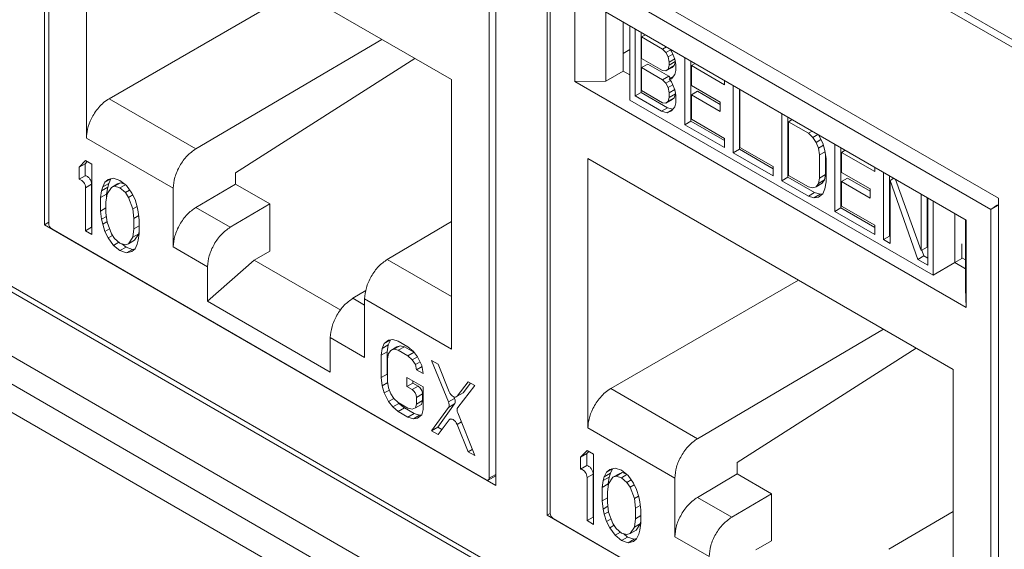
# Model space of a CAD drawing. Units: inches. Extents: x 0.3 to 10.6, y 0.2 to 8.2.
# Drawn here: x 6.9 to 7.1, y 7 to 7.1 of the extents above; entities that cross this region are included whole.
import ezdxf

# ---------------------------------------------------------------- set-up
doc = ezdxf.new("R2010")
doc.units = ezdxf.units.IN
doc.header["$MEASUREMENT"] = 0

msp = doc.modelspace()

# ---------------------------------------------------------------- linework, layer by layer
at = {"color": 7, "linetype": 'Continuous', "lineweight": 15}
for p, q in [((6.779835238394312, 7.274082265458119), (7.45720532695029, 6.883044836800455)), ((6.894069557344878, 7.037777949250648), (6.894069557344878, 7.169983622041205)), ((6.895023037945512, 7.038047269543473), (6.895023037945511, 7.165832691875995)), ((6.987312896221114, 7.070979376030926), (6.903649009662096, 7.11927750968677)), ((6.903649009662096, 7.11927750968677), (6.903649009662093, 7.057620146607949)), ((6.997421286681691, 7.110319938672271), (6.997421286681691, 6.978114265881715)), ((6.995938867937691, 7.107575223266597), (6.995938867937691, 6.97978980093407)), ((7.009252797784224, 6.97128407990682), (7.009252797784224, 7.103489752697377)), ((7.009252797784224, 7.103489752697377), (7.112604527121036, 7.043826069328444)), ((7.076407176582519, 7.101096866541657), (7.160633388762082, 7.052474109214887)), ((7.009927889888324, 7.099499532790399), (7.110843719880505, 7.041242064181002)), ((7.009927889888327, 6.971714110457878), (7.009927889888324, 7.099499532790399)), ((6.759447817346346, 7.097064973214979), (7.477592747998257, 6.682488729253104)), ((6.760263358349764, 7.095262434606832), (7.478408289001676, 6.680686190644958)), ((6.908868398192172, 7.066608485535046), (6.951876299125139, 7.09143648809256)), ((7.105183154767798, 7.038844357147094), (7.015588455001031, 7.090566276390441)), ((7.015588455001031, 7.090566276390441), (7.015588455001034, 7.070580668512197)), ((7.022667492810119, 7.07064957638812), (7.022667492810117, 7.086479634849866)), ((7.026631199680131, 7.084191435579498), (7.026631199680131, 7.072937800757947)), ((7.028175732945868, 7.083299795504282), (7.028175732945867, 7.066308006959763)), ((7.029345487521303, 7.067240085820134), (7.029345487521303, 7.082624510561727)), ((7.030737430003952, 7.081820959270564), (7.030737430003953, 7.068043637111297)), ((7.030863376125749, 7.08075479056841), (7.031723832301116, 7.081251521345238)), ((7.030863376125749, 7.08075479056841), (7.03086337612575, 7.075840802826604)), ((7.035670023131916, 7.077979972315418), (7.030863376125749, 7.08075479056841)), ((6.971367916229037, 7.080184217049801), (6.928732092492935, 7.05514141889855)), ((7.036530479307284, 7.078476703092246), (7.035670023131916, 7.077979972315418)), ((6.767750883050197, 7.076284941383536), (6.988852696510335, 6.948645581353168)), ((6.937825388994487, 7.049667746945747), (6.97887584203135, 7.075849983740875)), ((7.026631199680131, 7.07695555262254), (7.028175732945868, 7.077847190659942)), ((7.03086337612575, 7.075840802826604), (7.035670023131916, 7.073065984573613)), ((7.036428967434142, 7.077190844041402), (7.035670023131916, 7.077979972315418)), ((7.036428967434142, 7.077190844041402), (7.037508269568672, 7.077813911901295)), ((7.036934930543552, 7.076196759647217), (7.036428967434142, 7.077190844041402)), ((7.036934930543552, 7.076196759647217), (7.037986347578752, 7.076803729781913)), ((7.037187911736366, 7.074997718567381), (7.036934930543552, 7.076196759647217)), ((7.037413779797419, 7.07796678457321), (7.03769387484578, 7.077513625698283)), ((7.03769387484578, 7.077513625698283), (7.038452819148006, 7.075671500261734)), ((7.04072965205468, 7.060668147522655), (7.04072965205468, 7.076052572264248)), ((7.03086337612575, 7.073734808501531), (7.032255318608398, 7.074538359792697)), ((7.03086337612575, 7.073734808501531), (7.03086337612575, 7.068469821951365)), ((7.035670023131916, 7.07095999024854), (7.03086337612575, 7.073734808501531)), ((7.032255318608398, 7.074538359792697), (7.037061965614566, 7.071763541539703)), ((7.036428967434142, 7.07297885440796), (7.037820909916793, 7.073782405699123)), ((7.036934930543555, 7.073388766230483), (7.037187911736369, 7.074295720459026)), ((7.036934930543555, 7.073388766230483), (7.038326873026205, 7.074192317521646)), ((7.037187911736366, 7.074997718567381), (7.038434036105757, 7.075717090853561)), ((7.037187911736369, 7.074295720459026), (7.038574235909793, 7.075096028369311)), ((7.037187911736369, 7.074295720459026), (7.037187911736366, 7.074997718567381)), ((7.038326873026205, 7.074192317521646), (7.037820909916793, 7.073782405699123)), ((7.038576265846388, 7.075086407198096), (7.038326873026205, 7.074192317521646)), ((7.038452819148006, 7.075671500261734), (7.038705800340816, 7.0744724601652)), ((7.038705800340816, 7.0744724601652), (7.038705800340816, 7.073068462965184)), ((7.042121594537331, 7.075249020973085), (7.04212159453733, 7.061471698813818)), ((7.043107996834494, 7.074679583047759), (7.042247540659128, 7.074182852270932)), ((7.042247540659128, 7.074182852270932), (7.042247540659128, 7.069619863583308)), ((7.049836983681382, 7.06980156007261), (7.042247540659128, 7.074182852270932)), ((6.762231702311483, 7.073042686275248), (6.983284926579548, 6.945431376188404)), ((7.026631199680131, 7.072937800757947), (7.022667492810117, 7.07064957638812)), ((7.028175732945868, 7.07204617842343), (7.02663121518099, 7.072937809550191)), ((7.035670023131916, 7.073065984573613), (7.036428967434142, 7.07297885440796)), ((7.035670023131916, 7.07095999024854), (7.037061965614566, 7.071763541539703)), ((7.036428967434142, 7.07297885440796), (7.036934930543555, 7.073388766230483)), ((7.037061965614566, 7.071763541539703), (7.037494553320095, 7.071313749389709)), ((7.037187911736368, 7.07113672897141), (7.038029203715943, 7.071622396493493)), ((7.038452819148006, 7.072161508736646), (7.037693874845779, 7.071195641739759)), ((7.038705800340816, 7.073068462965184), (7.038452819148006, 7.072161508736646)), ((6.987312896221112, 7.009322012952108), (6.987312896221114, 7.070979376030926)), ((7.015588455001034, 7.070580668512197), (7.022667492810119, 7.070649576388119)), ((7.015588455001034, 7.070580668512197), (7.105183154767799, 7.018858749268849)), ((7.036428967434142, 7.070170861974524), (7.035670023131916, 7.07095999024854)), ((7.036428967434142, 7.070170861974524), (7.037473437771645, 7.070773821866003)), ((7.03693493054355, 7.069176777580339), (7.036428967434142, 7.070170861974524)), ((7.03693493054355, 7.069176777580339), (7.037986347578747, 7.069783747715035)), ((7.037187911736368, 7.067977736992149), (7.03693493054355, 7.069176777580339)), ((7.037693874845779, 7.071195641739759), (7.037187911736368, 7.07113672897141)), ((7.037187911736368, 7.07113672897141), (7.03769387484578, 7.070493643631397)), ((7.03769387484578, 7.070493643631397), (7.038452819148006, 7.068651518194848)), ((7.042247540659128, 7.069619863583308), (7.048825057462556, 7.065822743956651)), ((7.049836983681382, 7.070795021626266), (7.049836983681382, 7.06980156007261)), ((7.05186083467146, 7.054242252577008), (7.051860834671459, 7.069626677318602)), ((6.98050104161441, 6.940609546000322), (6.759447817346346, 7.068220856087166)), ((7.030737430003953, 7.068043637111297), (7.029345487521303, 7.067240085820134)), ((7.035417041939105, 7.063735052061475), (7.029345487521303, 7.067240085820134)), ((7.030737430003953, 7.068043637111297), (7.036808984421756, 7.064538603352641)), ((7.03086337612575, 7.068469821951365), (7.035670023131916, 7.065695003698374)), ((7.036934930543555, 7.066017785601074), (7.03718791173637, 7.066924739829609)), ((7.036934930543555, 7.066017785601074), (7.038326873026205, 7.066821336892238)), ((7.037187911736368, 7.067977736992149), (7.038434035942119, 7.068697109183861)), ((7.03718791173637, 7.066924739829609), (7.037187911736368, 7.067977736992149)), ((7.03857985421902, 7.067728291120773), (7.03718791173637, 7.066924739829609)), ((7.038326873026205, 7.066821336892238), (7.037820909916792, 7.066411424823888)), ((7.03857985421902, 7.067728291120773), (7.038326873026205, 7.066821336892238)), ((7.038452819148006, 7.068651518194848), (7.038705800340815, 7.06745247760667)), ((7.03857985421902, 7.068049417285385), (7.03857985421902, 7.067728291120773)), ((7.038705800340815, 7.06745247760667), (7.038705800340816, 7.065697482335768)), ((7.043639483141778, 7.068317420549399), (7.042247540659128, 7.067513869258235)), ((7.048825057462555, 7.063716749631579), (7.042247540659128, 7.067513869258235)), ((7.042247540659128, 7.067513869258235), (7.04224754065913, 7.061897883653886)), ((7.043639483141778, 7.068317420549399), (7.048825057462555, 7.065323852213908)), ((7.053252777154108, 7.068823126027439), (7.053252777154107, 7.055045803868172)), ((7.053378723275912, 7.068750418878937), (7.053378723275912, 7.055471988708236)), ((6.928732092497683, 7.055141418895812), (6.908868398192172, 7.066608485535046)), ((7.028175732945867, 7.06630800695976), (7.097606869760503, 7.026226264840542)), ((7.036808984421756, 7.064538603352641), (7.035417041939105, 7.063735052061475)), ((7.035670023131916, 7.065695003698374), (7.036428967434142, 7.065607873532722)), ((7.036428967434142, 7.065607873532722), (7.037820909916792, 7.066411424823888)), ((7.036428967434142, 7.065607873532722), (7.036934930543555, 7.066017785601074)), ((7.036808984421756, 7.064538603352641), (7.037979197959415, 7.064187775944095)), ((7.038452819148006, 7.064790527861407), (7.037693874845779, 7.063824660741607)), ((7.038705800340816, 7.065697482335768), (7.038452819148006, 7.064790527861407)), ((7.048825057462556, 7.065822743956651), (7.048825057462555, 7.063716749631579)), ((7.036681949350743, 7.063355835640718), (7.035417041939105, 7.063735052061475)), ((7.037859756410499, 7.064035769183523), (7.036681949350743, 7.063355835640718)), ((7.037693874845779, 7.063824660741607), (7.036681949350743, 7.063355835640718)), ((7.062992017288243, 7.047816357631357), (7.062992017288243, 7.063200782372952)), ((7.064383959770893, 7.062397231081788), (7.064383959770894, 7.048619908922521)), ((7.04212159453733, 7.061471698813818), (7.04072965205468, 7.060668147522655)), ((7.049836983681382, 7.055410596884671), (7.04072965205468, 7.060668147522655)), ((7.04212159453733, 7.061471698813818), (7.049836983681382, 7.057017699467)), ((7.04224754065913, 7.061897883653886), (7.049836983681382, 7.057516591455565)), ((7.064509905892694, 7.061331062379632), (7.065370362068062, 7.061827793156459)), ((7.064509905892694, 7.061331062379632), (7.064509905892694, 7.049046093762588)), ((7.069063571706045, 7.05870228706064), (7.064509905892694, 7.061331062379632)), ((7.069924027881413, 7.059199017837469), (7.069063571706045, 7.05870228706064)), ((7.07007549937244, 7.057767114599129), (7.069063571706045, 7.05870228706064)), ((7.07007549937244, 7.057767114599129), (7.07123996258523, 7.058439344903048)), ((7.070834443674663, 7.056626987270943), (7.07007549937244, 7.057767114599129)), ((7.071383314792279, 7.058356589435419), (7.072352332279117, 7.056452726939633)), ((6.903649009662092, 7.05762014660795), (6.923557858820853, 7.046127012626833)), ((7.049836983681382, 7.057516591455565), (7.049836983681382, 7.055410596884671)), ((7.053378723275912, 7.055471988708236), (7.060968167745738, 7.05109069567425)), ((7.070834443674663, 7.056626987270943), (7.071939071296637, 7.057264675223541)), ((7.071340404612719, 7.055281904092775), (7.070834443674663, 7.056626987270943)), ((7.071340404612719, 7.055281904092775), (7.072501626482279, 7.055952263209078)), ((7.072352332279117, 7.056452726939633), (7.072858293217172, 7.054756645690587)), ((7.075135126123847, 7.040806290114044), (7.075135126123847, 7.05619071485564)), ((7.053252777154107, 7.055045803868172), (7.05186083467146, 7.054242252577008)), ((7.060968167745738, 7.048984701103355), (7.05186083467146, 7.054242252577008)), ((7.053252777154107, 7.055045803868172), (7.060968167745738, 7.050591803685683)), ((7.071593387976889, 7.05373186368856), (7.071340404612719, 7.055281904092775)), ((7.071593387976889, 7.05373186368856), (7.072894696568198, 7.054483093147955)), ((7.071593387976888, 7.048466877384225), (7.071593387976889, 7.05373186368856)), ((7.072858293217172, 7.054756645690587), (7.073111276581344, 7.052855605248894)), ((7.07298533045954, 7.053802025863578), (7.072985330459541, 7.049270428675389)), ((7.076527068606499, 7.055387163564476), (7.0765270686065, 7.041609841405208)), ((7.077513470903665, 7.05481772563915), (7.076653014728296, 7.054320994862319)), ((7.076653014728296, 7.054320994862319), (7.076653014728296, 7.049758006174696)), ((7.084242460645693, 7.049939700992668), (7.076653014728296, 7.054320994862319)), ((6.90346168924656, 7.052464105474573), (6.901982750358829, 7.050923932918522)), ((6.901982750358829, 7.050923932918522), (6.903374692841481, 7.051727484209684)), ((6.901982750358829, 7.050923932918522), (6.901982750358828, 7.048187993898781)), ((6.903860791163342, 7.052233708842144), (6.903374692841481, 7.051727484209684)), ((6.903374692841481, 7.051727484209684), (6.903374692841479, 7.048991545189945)), ((6.904940628134378, 7.051610332227709), (6.90346168924656, 7.052464105474573)), ((6.904940628134383, 7.035536694198605), (6.904940628134378, 7.051610332227709)), ((7.102217748163928, 7.004646216945329), (7.018553861604909, 7.052944350601176)), ((7.018553861604909, 7.052944350601176), (7.018553861604906, 6.991286987522354)), ((7.060968167745738, 7.05109069567425), (7.060968167745738, 7.048984701103355)), ((7.073111276581344, 7.052855605248894), (7.073111276581344, 7.047590618944559)), ((7.084242460645693, 7.050933162546326), (7.084242460645693, 7.049939700992668)), ((6.903374692841479, 7.048991545189945), (6.901982750358828, 7.048187993898781)), ((6.937825388989733, 7.047060552579223), (6.937825388989733, 7.049667746948495)), ((7.064509905892694, 7.049046093762588), (7.069063571706045, 7.046417318443597)), ((7.071593387976888, 7.048466877384225), (7.072985330459541, 7.049270428675389)), ((7.072985330459541, 7.049270428675389), (7.072732347095369, 7.048012476646169)), ((7.076653014728296, 7.049758006174696), (7.083230532979298, 7.045960885712375)), ((7.086266310188196, 7.034380394332731), (7.086266310188197, 7.049764819074328)), ((7.087658252670849, 7.048961267783165), (7.08765825267085, 7.035183945623896)), ((6.903461689246562, 7.046238328840075), (6.904853631729213, 7.047041880131239)), ((6.904853631729213, 7.047041880131239), (6.904853631729213, 7.037194018736631)), ((6.907405526398476, 7.046425461914589), (6.907159036466267, 7.045541779792363)), ((6.907898505910326, 7.047508839930625), (6.907405526398476, 7.046425461914589)), ((6.907405526398476, 7.046425461914589), (6.908797468881124, 7.047229013205746)), ((6.909172593464262, 7.048244355019633), (6.907898505910326, 7.047508839930625)), ((6.908637975354397, 7.048107930079636), (6.907898505910326, 7.047508839930625)), ((6.908797468881124, 7.047229013205746), (6.908550978948914, 7.046345331083517)), ((6.90987042466222, 7.048422429008436), (6.908637975354397, 7.048107930079636)), ((6.909270904971127, 7.048269442350528), (6.908797468881124, 7.047229013205747)), ((6.909377444797853, 7.046313074426645), (6.910769387280504, 7.047116625717808)), ((6.91011691424174, 7.046570172318644), (6.909377444797853, 7.046313074426645)), ((6.911349363549847, 7.047910648034512), (6.90987042466222, 7.048422429008436)), ((6.91011691424174, 7.046570172318644), (6.911508856724393, 7.047373723609809)), ((6.911349363550013, 7.046200686734952), (6.91011691424174, 7.046570172318644)), ((6.910769387280504, 7.047116625717808), (6.911508856724393, 7.047373723609809)), ((6.912828302437812, 7.046714882515376), (6.911349363549847, 7.047910648034512)), ((6.911349363550013, 7.046200686734952), (6.912583264710841, 7.046913002713028)), ((6.911508856724393, 7.047373723609809), (6.912310791444514, 7.047133305349878)), ((6.914060751745694, 7.044977427903718), (6.912828302437812, 7.046714882515376)), ((6.92873209249771, 7.041719466848875), (6.937825389013478, 7.047060552565509)), ((6.937825388994485, 7.047060552576481), (6.945689864059455, 7.042520487759469)), ((7.064383959770894, 7.048619908922521), (7.062992017288243, 7.047816357631357)), ((7.069063571706045, 7.044311323872702), (7.062992017288243, 7.047816357631357)), ((7.064383959770894, 7.048619908922521), (7.070455514188697, 7.045114875163865)), ((7.069063571706045, 7.046417318443597), (7.070075499372439, 7.046184144090448)), ((7.070075499372439, 7.046184144090448), (7.070834443674663, 7.046448013224802)), ((7.070834443674663, 7.046448013224802), (7.072226386157313, 7.047251564515967)), ((7.070834443674663, 7.046448013224802), (7.071340404612719, 7.047208925355004)), ((7.071340404612719, 7.047208925355004), (7.071593387976888, 7.048466877384225)), ((7.071340404612719, 7.047208925355004), (7.072732347095369, 7.048012476646169)), ((7.072732347095369, 7.048012476646169), (7.072226386157313, 7.047251564515967)), ((7.073111276581344, 7.047590618944559), (7.07285829321717, 7.045981667861158)), ((7.078044957210946, 7.048455563140788), (7.076653014728296, 7.047652011849625)), ((7.083230532979298, 7.043854891387302), (7.076653014728296, 7.047652011849625)), ((7.076653014728296, 7.047652011849625), (7.076653014728296, 7.042036026245277)), ((7.078044957210946, 7.048455563140788), (7.083230532979296, 7.04546199396963)), ((7.088644654968021, 7.048391829857835), (7.087784198792652, 7.047895099081006)), ((7.087784198792652, 7.047895099081006), (7.087784198792652, 7.033504135893067)), ((7.094108736574618, 7.029853057946918), (7.087784198792652, 7.047895099081006)), ((7.089044302186358, 7.048161118429519), (7.094867680876844, 7.031871922352162)), ((6.903461689246562, 7.046238328840075), (6.90346168924656, 7.03639046744547)), ((6.907159036466267, 7.045541779792363), (6.906912546534176, 7.043974114112761)), ((6.906912546534176, 7.043974114112761), (6.908304489016825, 7.044777665403938)), ((6.907159036466267, 7.045541779792363), (6.908550978948917, 7.046345331083514)), ((6.90839148577438, 7.044830301951087), (6.908144995489599, 7.042920644217266)), ((6.908550978948917, 7.046345331083514), (6.90830448901683, 7.044777665403934)), ((6.908304489016825, 7.044777665403938), (6.908304489016825, 7.044156303659315)), ((6.909377444797853, 7.046313074426645), (6.90839148577438, 7.044830301951087)), ((6.91258181215298, 7.045147217042995), (6.911349363550013, 7.046200686734952)), ((6.91258181215298, 7.045147217042995), (6.913545633717666, 7.045703619388934)), ((6.913321281597021, 7.044036345903916), (6.91258181215298, 7.045147217042995)), ((6.913321281597021, 7.044036345903916), (6.914263029423189, 7.044580005351844)), ((6.914800221189751, 7.043524564507574), (6.914060751745694, 7.044977427903718)), ((6.923557858797095, 7.046127012640532), (6.923557858797095, 7.032705060593577)), ((7.070455514188697, 7.045114875163865), (7.069063571706045, 7.044311323872702)), ((7.07032847984147, 7.04393210703411), (7.069063571706045, 7.044311323872702)), ((7.071720422324121, 7.044735658325274), (7.07032847984147, 7.04393210703411)), ((7.070455514188697, 7.045114875163865), (7.071720422324121, 7.044735658325274)), ((7.072352332279117, 7.044869756430952), (7.071340404612719, 7.04404993349865)), ((7.071720422324121, 7.044735658325274), (7.072265092974587, 7.044799078669263)), ((7.07285829321717, 7.045981667861158), (7.072352332279117, 7.044869756430952)), ((7.083230532979298, 7.045960885712375), (7.083230532979298, 7.043854891387302)), ((7.094867680876844, 7.031871922352162), (7.094867680876843, 7.044799353468682)), ((6.906912546534176, 7.043974114112761), (6.906912546534176, 7.04089618379327)), ((6.908144995489599, 7.042920644217266), (6.908144995489599, 7.040526698413187)), ((6.914307240620429, 7.041415209370768), (6.913321281597021, 7.044036345903916)), ((6.914307240620429, 7.041415209370768), (6.915264599311675, 7.041967880779284)), ((6.915293200349013, 7.04187200466598), (6.914800221189751, 7.043524564507574)), ((6.945689864059455, 7.042520487759469), (6.936596567543686, 7.037179402042828)), ((6.945689864059457, 7.031740721405608), (6.945689864059455, 7.042520487759469)), ((7.071340404612719, 7.04404993349865), (7.07032847984147, 7.04393210703411)), ((7.076653014728296, 7.042036026245277), (7.084242460645696, 7.037654732375623)), ((7.096259623359495, 7.043995802177516), (7.096259623359495, 7.032675473643326)), ((7.09638556948129, 7.043923095029019), (7.096385569481291, 7.028538670287423)), ((7.097606869760504, 7.026226264840542), (7.097606869760504, 7.043218053385062)), ((7.11237375409776, 7.042359967261549), (7.110843719880507, 7.041242064181002)), ((7.112604527121036, 7.043826069328444), (7.112604527121036, 6.911620396537887)), ((6.906912546534176, 7.04089618379327), (6.908144995489599, 7.041607661431009)), ((6.906912546534176, 7.04089618379327), (6.907159036466899, 7.039043926416581)), ((6.907159036466899, 7.039043926416581), (6.908241373256237, 7.039668746145385)), ((6.908144995489599, 7.040526698413187), (6.908391485774382, 7.038332448575264)), ((6.914553730905207, 7.039220960011835), (6.914307240620429, 7.041415209370768)), ((6.914553730905207, 7.039220960011835), (6.91565259294208, 7.039855319562998)), ((6.915539690633818, 7.040703731122274), (6.915293200349013, 7.04187200466598)), ((6.915786179508251, 7.03885147483521), (6.915539690633818, 7.040703731122274)), ((6.936596567543686, 7.037179402042829), (6.92873209249771, 7.041719466848875)), ((7.0765270686065, 7.041609841405208), (7.075135126123847, 7.040806290114044)), ((7.084242460645696, 7.035548737804728), (7.075135126123847, 7.040806290114044)), ((7.0765270686065, 7.041609841405208), (7.084242460645696, 7.037155840387056)), ((7.102576767899555, 7.040348992259071), (7.102576767899557, 7.029094331801427)), ((7.110843719880505, 7.041242064181002), (7.110843719880505, 6.913456641848476)), ((6.895023037945512, 7.038328380785316), (6.894069557344878, 7.037777949250648)), ((6.997421286681691, 6.978114265881715), (6.894069557344878, 7.037777949250648)), ((6.907159036466899, 7.039043926416581), (6.907405526399555, 7.037875654034617)), ((6.907405526399555, 7.037875654034617), (6.908379629608008, 7.038437991847168)), ((6.907405526399555, 7.037875654034617), (6.907898505912744, 7.036223093751869)), ((6.908391485774382, 7.038332448575264), (6.909377444797984, 7.035711312760273)), ((6.914553730905209, 7.036827014207756), (6.914553730905207, 7.039220960011835)), ((6.914553730905209, 7.036827014207756), (6.915786179508251, 7.037538491642068)), ((6.915786179508251, 7.035773544515714), (6.915786179508251, 7.03885147483521)), ((6.987312896221112, 7.038484153303284), (6.972578280677458, 7.029829553237856)), ((7.084242460645696, 7.037654732375623), (7.084242460645696, 7.035548737804728)), ((7.105059589703214, 7.038915689740521), (7.105059589703215, 7.023085631278772)), ((7.105183154767799, 7.018858749268849), (7.105183154767798, 7.038844357147094)), ((6.995242896696369, 6.979387894678191), (6.895719009186839, 7.036841811996424)), ((6.90346168924656, 7.03639046744547), (6.904853631729213, 7.037194018736631)), ((6.90346168924656, 7.03639046744547), (6.904940628134383, 7.035536694198605)), ((6.904853631729213, 7.037194018736631), (6.904940628134383, 7.037143796780932)), ((6.907898505912744, 7.036223093751869), (6.908955423987512, 7.036833239569117)), ((6.907898505912744, 7.036223093751869), (6.908637975349295, 7.034770230231913)), ((6.908637975349295, 7.034770230231913), (6.90962470881261, 7.035339859335394)), ((6.909377444797984, 7.035711312760273), (6.910116914242022, 7.034600441621194)), ((6.91430724062042, 7.034917355994936), (6.914553730905209, 7.036827014207756)), ((6.91430724062042, 7.034917355994936), (6.915699183103072, 7.035720907286099)), ((6.915699183103072, 7.035720907286099), (6.914713224079583, 7.034238135529171)), ((6.915539690633977, 7.034205877746314), (6.915786179508251, 7.035773544515714)), ((6.915786179508251, 7.036394903016914), (6.915699183103072, 7.035720907286099)), ((7.08765825267085, 7.035183945623896), (7.086266310188196, 7.034380394332731)), ((7.08765825267085, 7.035183945623896), (7.087784198792652, 7.035111238475395)), ((6.908637975349295, 7.034770230231913), (6.909870424660873, 7.033032775524564)), ((6.909870424660873, 7.033032775524564), (6.911112239419135, 7.033749659925191)), ((6.909870424660873, 7.033032775524564), (6.911349363549657, 7.031837010004764)), ((6.910116914242022, 7.034600441621194), (6.911349363549652, 7.033546971522886)), ((6.911349363549652, 7.033546971522886), (6.912581812153038, 7.033177486346006)), ((6.911779877573696, 7.033417904436529), (6.912741306032305, 7.032640561295931)), ((6.912581812153038, 7.033177486346006), (6.913321281596931, 7.033434584238008)), ((6.913321281596931, 7.033434584238008), (6.91430724062042, 7.034917355994936)), ((6.913321281596931, 7.033434584238008), (6.914713224079583, 7.034238135529171)), ((6.91480022119028, 7.032238818325621), (6.915293200349253, 7.033322196785589)), ((6.915293200349253, 7.033322196785589), (6.915539690633977, 7.034205877746314)), ((7.087784198792652, 7.033504135893067), (7.086266310188196, 7.034380394332731)), ((7.104183854280264, 7.030034045556318), (7.104183854280264, 7.033363145066295)), ((6.911349363549657, 7.031837010004764), (6.912741306032303, 7.03264056129593)), ((6.911349363549657, 7.031837010004764), (6.912828302437843, 7.031325229030644)), ((6.912741306032303, 7.03264056129593), (6.914220244920494, 7.032128780321808)), ((6.912828302437843, 7.031325229030644), (6.914220244920494, 7.032128780321808)), ((6.912828302437843, 7.031325229030644), (6.91406075174655, 7.031639728055327)), ((6.91406075174655, 7.031639728055327), (6.91480022119028, 7.032238818325621)), ((6.914220244920494, 7.032128780321808), (6.914819764499468, 7.032281766997637)), ((6.923557858820852, 7.03270506057988), (6.931422333866829, 7.028164995773833)), ((6.945689864059457, 7.031740721405608), (6.942074513780947, 7.029690057680184)), ((7.095500679057269, 7.030656609238082), (7.094108736574618, 7.029853057946918)), ((7.096259623359495, 7.032675473643326), (7.094867680876844, 7.031871922352162)), ((7.095039822351212, 7.031971297510055), (7.095500679057269, 7.030656609238082)), ((7.095500679057269, 7.030656609238082), (7.096385569481291, 7.030145772869752)), ((6.931422333866829, 7.020244710634922), (6.942074513780947, 7.029690057680185)), ((6.942074513780947, 7.029690057680184), (6.961922642199413, 7.018231977036308)), ((7.096385569481291, 7.028538670287423), (7.094108736574618, 7.029853057946918)), ((7.0976068697605, 7.026226264840544), (7.102576767899554, 7.029093306165338)), ((7.105059589703215, 7.027661980887443), (7.102576705943337, 7.029095319172557)), ((7.10257676248095, 7.029093302993443), (7.104183851306294, 7.030034043815435)), ((7.104183854280264, 7.030209545234833), (7.105059589703215, 7.029703993936125)), ((6.931422333866829, 7.028164995773833), (6.931422333866829, 7.020244710634922)), ((7.023773250134985, 7.000275326449451), (7.066781151067953, 7.025103329006964)), ((6.967697887189559, 7.022700411517299), (6.96471380569324, 7.020947665961314)), ((7.105059589703215, 7.023085631278772), (7.105183154767799, 7.018858749268849)), ((6.931422333866829, 7.020244710634922), (6.959539572016377, 7.004012974553404)), ((6.967404047024354, 7.02081514695516), (6.987312896221112, 7.009322012952108)), ((6.967404047024355, 7.020815146955161), (6.967404047024355, 7.007393194908206)), ((7.086272768171851, 7.013851057964207), (7.043636944435749, 6.988808259812955)), ((6.959539572016377, 7.004012974553404), (6.959539572016377, 7.011933259692315)), ((6.959539572016377, 7.011933259692315), (6.967404047024353, 7.007393194908206)), ((6.971903570288569, 7.010559502755065), (6.971410590666844, 7.009476124801488)), ((6.971903570288569, 7.010559502755065), (6.973295512771219, 7.011363054046233)), ((6.972889529487872, 7.011358289658015), (6.971903570288569, 7.010559502755065)), ((6.973295512771219, 7.011363054046233), (6.972802533149496, 7.010279676092651)), ((6.973875488864817, 7.011473091945079), (6.972889529487872, 7.011358289658015)), ((6.973356786528574, 7.011412695730084), (6.973295512771223, 7.011363054046228)), ((6.975107937998257, 7.011103606453196), (6.973875488864817, 7.011473091945079)), ((6.977326345977183, 7.009822946786569), (6.975107937998257, 7.011103606453196)), ((6.971410590666844, 7.009476124801488), (6.971164100844775, 7.007908458099904)), ((6.971164100844775, 7.007908458099904), (6.972556043327421, 7.008712009391078)), ((6.971410590666844, 7.009476124801488), (6.972802533149493, 7.010279676092654)), ((6.972802533149493, 7.010279676092654), (6.972556043327428, 7.008712009391074)), ((6.972556043327421, 7.008712009391078), (6.972556043327424, 7.003582125046147)), ((6.972643039733139, 7.007054684852845), (6.972889529489001, 7.008280358376509)), ((6.972889529489001, 7.008280358376509), (6.973382509177058, 7.009021744991555)), ((6.973382509177058, 7.009021744991555), (6.97477445165971, 7.009825296282719)), ((6.973382509177058, 7.009021744991555), (6.974121978620959, 7.009278842883559)), ((6.974121978620959, 7.009278842883559), (6.975513921103605, 7.010082394174722)), ((6.974121978620959, 7.009278842883559), (6.97510793799713, 7.00905165290883)), ((6.97477445165971, 7.009825296282719), (6.975513921103605, 7.01008239417472)), ((6.97510793799713, 7.00905165290883), (6.976499880479786, 7.009855204199991)), ((6.97510793799713, 7.00905165290883), (6.977326345976065, 7.007770993242198)), ((6.975513921103605, 7.010082394174722), (6.976499880479786, 7.009855204199996)), ((6.976499880479786, 7.009855204199991), (6.978707065408664, 7.008581023462249)), ((6.978558795284821, 7.008769476688254), (6.977326345977183, 7.009822946786569)), ((6.977326345976065, 7.007770993242198), (6.978714076096405, 7.008572112788359)), ((6.979544754307786, 7.007516310144852), (6.978558795284821, 7.008769476688254)), ((7.052730240937302, 6.983334587860153), (7.093780693974164, 7.009516824655281)), ((6.971164100844775, 7.007908458099904), (6.971164100844773, 7.002778573754981)), ((6.972643039733139, 7.001924800507911), (6.972643039733139, 7.007054684852845)), ((6.977326345976065, 7.007770993242198), (6.978312305704745, 7.006859818548515)), ((6.978312305704745, 7.006859818548515), (6.979515004904232, 7.00755412201771)), ((6.978312305704745, 7.006859818548515), (6.97905177514879, 7.005748947409431)), ((6.97905177514879, 7.005748947409431), (6.980128057834481, 7.006370272178618)), ((6.980530714036526, 7.005579158678076), (6.979544754307786, 7.007516310144852)), ((6.984228060550982, 7.005838671770791), (6.982749122368379, 7.006692444610542)), ((6.982749122368379, 7.006692444610542), (6.98661000156882, 6.997216202801192)), ((6.986788984328553, 6.999538145890599), (6.984228060550982, 7.005838671770791)), ((6.971164100844773, 7.002778573754981), (6.972556043327424, 7.003582125046147)), ((6.972556043327424, 7.003582125046147), (6.972643039733139, 7.002928387352096)), ((6.97905177514879, 7.005748947409431), (6.979298264728315, 7.004580674272858)), ((6.979298264728315, 7.004580674272858), (6.980566182698034, 7.005312627736711)), ((6.979298264728315, 7.004580674272858), (6.980777203616128, 7.003726901025997)), ((6.980777203616128, 7.003726901025997), (6.980530714036526, 7.005579158678076)), ((7.102217748163926, 6.942988853866513), (7.102217748163928, 7.004646216945329)), ((6.971164100844773, 7.002778573754981), (6.971410590665569, 7.000926316920611)), ((6.971410590665569, 7.000926316920611), (6.972685848471427, 7.001662507581662)), ((6.972889529489007, 7.000414535969792), (6.972643039733139, 7.001924800507911)), ((6.980777203615853, 7.000648970706673), (6.977079856396589, 7.00278340382367)), ((6.977079856396589, 7.00278340382367), (6.977079856396589, 7.000731450277264)), ((6.977079856396589, 7.000731450277264), (6.978471798879237, 7.001535001568429)), ((6.978471798879238, 7.001979852532507), (6.978471798879237, 7.001535001568429)), ((6.978471798879237, 7.001535001568429), (6.979646250348975, 7.000857005166507)), ((6.991129775830826, 7.001854396347423), (6.988568853199274, 6.998510649649578)), ((6.99166822403421, 7.001543556816015), (6.989960795681926, 6.999314200940742)), ((6.992608714718641, 7.001000623100563), (6.991129775830826, 7.001854396347423)), ((6.971410590665569, 7.000926316920611), (6.971903570285907, 6.9992737565696)), ((6.971903570285907, 6.9992737565696), (6.97306618011862, 6.999944916939993)), ((6.971903570285907, 6.9992737565696), (6.972889529493315, 6.997336605290859)), ((6.973382509177047, 6.999103968080412), (6.972889529489007, 7.000414535969792)), ((6.974121978620968, 6.997993096701999), (6.973382509177047, 6.999103968080412)), ((6.977079856396589, 7.000731450277264), (6.978254307866324, 7.000053453875343)), ((6.979646250348975, 7.000857005166505), (6.978254307866324, 7.000053453875343)), ((6.979298264728313, 6.998245267554777), (6.980690207210966, 6.999048818845941)), ((6.980690207210966, 6.999048818845941), (6.980690207210966, 6.997518403157291)), ((6.980777203615853, 6.995519086361742), (6.980777203615853, 7.000648970706673)), ((6.989960795681929, 6.999314200940741), (6.988568853199274, 6.998510649649578)), ((6.988747836127609, 6.99598205710272), (6.992608714718641, 7.001000623100563)), ((7.043636944440496, 6.988808259810216), (7.023773250134985, 7.000275326449452)), ((6.972889529493315, 6.997336605290859), (6.974095537069125, 6.998032818645053)), ((6.972889529493315, 6.997336605290859), (6.973875488866447, 6.996083438453588)), ((6.973875488866447, 6.996083438453588), (6.975267431349098, 6.99688698974475)), ((6.975107937997129, 6.997081922211779), (6.974121978620968, 6.997993096701999)), ((6.977326345976059, 6.995801262545148), (6.975107937997129, 6.997081922211779)), ((6.975119160890722, 6.997075443373213), (6.9752674313491, 6.996886989744749)), ((6.975267431349098, 6.99688698974475), (6.976499880481302, 6.995833519715029)), ((6.979298264728313, 6.998245267554777), (6.979298264728313, 6.996714851866129)), ((6.979298264728313, 6.996714851866129), (6.980690207210966, 6.997518403157291)), ((6.980690207210966, 6.997518403157291), (6.980443717631401, 6.996634721789558)), ((6.988001944051474, 6.998019754092356), (6.98661000156882, 6.997216202801192)), ((6.987862545500426, 6.998361897502973), (6.988001944051474, 6.998019754092355)), ((6.973875488866447, 6.996083438453588), (6.975107937998657, 6.99502996842386)), ((6.975107937998657, 6.99502996842386), (6.976499880481305, 6.995833519715026)), ((6.975107937998657, 6.99502996842386), (6.977326345977591, 6.993749308757227)), ((6.976499880481305, 6.995833519715026), (6.978718288460241, 6.994552860048392)), ((6.97831230570484, 6.995574072366862), (6.977326345976059, 6.995801262545148)), ((6.977326345977591, 6.993749308757227), (6.978718288460241, 6.994552860048392)), ((6.979051775148747, 6.995831170498399), (6.97831230570484, 6.995574072366862)), ((6.978718288460241, 6.994552860048392), (6.979950737766777, 6.994183374504613)), ((6.979298264728313, 6.996714851866129), (6.979051775148747, 6.995831170498399)), ((6.979051775148747, 6.995831170498399), (6.980443717631397, 6.996634721789563)), ((6.980530714036013, 6.994293412497797), (6.980777203615853, 6.995519086361742)), ((6.986620131666879, 6.995966471001521), (6.982749122368181, 6.990618806581552)), ((6.988012074149526, 6.996770022292685), (6.984141064850833, 6.991422357872715)), ((6.986620131666879, 6.995966471001521), (6.988012074149526, 6.996770022292685)), ((6.992608714718646, 6.984926985071455), (6.988737706031688, 6.994744021417661)), ((6.977326345977591, 6.993749308757227), (6.978558795284122, 6.993379823213454)), ((6.978558795284122, 6.993379823213454), (6.979950737766777, 6.99418337450462)), ((6.978558795284122, 6.993379823213454), (6.979544754306745, 6.993494625785793)), ((6.979544754306745, 6.993494625785793), (6.980530714036013, 6.994293412497797)), ((6.979950737766777, 6.99418337450462), (6.980469440364226, 6.994243770921811)), ((6.984228060550792, 6.989765033741796), (6.986788984328444, 6.993108779967518)), ((6.98711297542987, 6.993342815166347), (6.986940789728507, 6.993243414476752)), ((6.982749122368181, 6.990618806581552), (6.984141064850833, 6.991422357872715)), ((6.982749122368181, 6.990618806581552), (6.984228060550792, 6.989765033741796)), ((6.984141064850833, 6.991422357872715), (6.985081555178483, 6.990879424363227)), ((6.988568853199404, 6.992081283351981), (6.991129775830832, 6.985780758318317)), ((7.018553861604905, 6.991286987522355), (7.038462710763667, 6.979793853541238)), ((6.991129775830832, 6.985780758318317), (6.992060251415333, 6.986317910439646)), ((6.991129775830832, 6.985780758318317), (6.992608714718646, 6.984926985071455)), ((7.018366541189374, 6.986130946388978), (7.016887602301642, 6.984590773832926)), ((7.018765643106155, 6.98590054975655), (7.018279544784296, 6.98539432512409)), ((7.019845480077191, 6.985277173142114), (7.018366541189374, 6.986130946388978)), ((7.016887602301642, 6.984590773832926), (7.018279544784296, 6.98539432512409)), ((7.016887602301642, 6.984590773832926), (7.016887602301641, 6.981854834813187)), ((7.018279544784296, 6.98539432512409), (7.018279544784292, 6.98265838610435)), ((7.019845480077196, 6.969203535113009), (7.019845480077191, 6.985277173142114)), ((7.052730240932546, 6.980727393493628), (7.052730240932546, 6.9833345878629)), ((7.018279544784292, 6.98265838610435), (7.016887602301641, 6.981854834813187)), ((7.02280335785314, 6.98117568084503), (7.02231037834129, 6.980092302828995)), ((7.024077445407076, 6.981911195934039), (7.02280335785314, 6.98117568084503)), ((7.023542827297212, 6.981774770994042), (7.02280335785314, 6.98117568084503)), ((7.024775276605034, 6.982089269922842), (7.023542827297212, 6.981774770994042)), ((7.02417575691394, 6.981936283264933), (7.023702320823937, 6.980895854120152)), ((7.02625421549266, 6.981577488948917), (7.024775276605034, 6.982089269922842)), ((7.025021766184554, 6.980237013233049), (7.026413708667206, 6.981040564524213)), ((7.025674239223317, 6.980783466632213), (7.026413708667206, 6.981040564524213)), ((7.027733154380625, 6.98038172342978), (7.02625421549266, 6.981577488948917)), ((7.026413708667206, 6.981040564524213), (7.027215643387329, 6.980800146264283)), ((6.99573498268684, 6.979339166282031), (6.997421286681691, 6.980312648857099)), ((7.018366541189376, 6.979905169754481), (7.019758483672027, 6.980708721045644)), ((7.018366541189376, 6.979905169754481), (7.018366541189374, 6.970057308359874)), ((7.019758483672027, 6.980708721045644), (7.019758483672027, 6.970860859651037)), ((7.022063888409081, 6.979208620706769), (7.02181739847699, 6.977640955027167)), ((7.02231037834129, 6.980092302828995), (7.022063888409081, 6.979208620706769)), ((7.022063888409081, 6.979208620706769), (7.023455830891731, 6.980012171997919)), ((7.02231037834129, 6.980092302828995), (7.023702320823937, 6.980895854120151)), ((7.023455830891731, 6.980012171997919), (7.023209340959643, 6.97844450631834)), ((7.024282296740666, 6.979979915341049), (7.023296337717193, 6.978497142865493)), ((7.023702320823937, 6.980895854120151), (7.023455830891729, 6.980012171997922)), ((7.024282296740666, 6.979979915341049), (7.025674239223317, 6.980783466632213)), ((7.025021766184554, 6.980237013233049), (7.024282296740666, 6.979979915341049)), ((7.026254215492826, 6.979867527649358), (7.025021766184554, 6.980237013233049)), ((7.026254215492826, 6.979867527649358), (7.027488116653655, 6.980579843627432)), ((7.027486664095793, 6.978814057957401), (7.026254215492826, 6.979867527649358)), ((7.027486664095793, 6.978814057957401), (7.02845048566048, 6.97937046030334)), ((7.028226133539834, 6.977703186818321), (7.027486664095793, 6.978814057957401)), ((7.028965603688508, 6.978644268818122), (7.027733154380625, 6.98038172342978)), ((7.038462710739908, 6.979793853554936), (7.038462710739909, 6.966371901507982)), ((7.043636944440523, 6.975386307763279), (7.052730240956292, 6.980727393479914)), ((7.052730240937298, 6.980727393490884), (7.06059471600227, 6.976187328673873)), ((7.02181739847699, 6.977640955027167), (7.023209340959639, 6.978444506318342)), ((7.02181739847699, 6.977640955027167), (7.02181739847699, 6.974563024707675)), ((7.023296337717193, 6.978497142865493), (7.023049847432414, 6.97658748513167)), ((7.023049847432414, 6.97658748513167), (7.023049847432414, 6.974193539327592)), ((7.023209340959639, 6.978444506318342), (7.023209340959639, 6.977823144573719)), ((7.028226133539834, 6.977703186818321), (7.029167881366003, 6.978246846266249)), ((7.029212092563243, 6.975082050285174), (7.028226133539834, 6.977703186818321)), ((7.029705073132565, 6.97719140542198), (7.028965603688508, 6.978644268818122)), ((7.030198052291826, 6.975538845580385), (7.029705073132565, 6.97719140542198)), ((7.02181739847699, 6.974563024707675), (7.023049847432414, 6.975274502345413)), ((7.02181739847699, 6.974563024707675), (7.022063888409712, 6.972710767330986)), ((7.029212092563243, 6.975082050285174), (7.03016945125449, 6.975634721693689)), ((7.02945858284802, 6.972887800926239), (7.029212092563243, 6.975082050285174)), ((7.030444542576634, 6.974370572036678), (7.030198052291826, 6.975538845580385)), ((7.030691031451064, 6.972518315749615), (7.030444542576634, 6.974370572036678)), ((7.051501419486499, 6.970846242957235), (7.043636944440523, 6.97538630776328)), ((7.06059471600227, 6.976187328673873), (7.051501419486499, 6.970846242957234)), ((7.060594716002271, 6.965407562320013), (7.06059471600227, 6.976187328673873)), ((7.022063888409712, 6.972710767330986), (7.02314622519905, 6.973335587059789)), ((7.022063888409712, 6.972710767330986), (7.022310378342369, 6.971542494949023)), ((7.022310378342369, 6.971542494949023), (7.023284481550821, 6.972104832761572)), ((7.023049847432414, 6.974193539327592), (7.023296337717197, 6.971999289489669)), ((7.023296337717197, 6.971999289489669), (7.024282296740798, 6.969378153674677)), ((7.02945858284802, 6.972887800926239), (7.030557444884893, 6.973522160477403)), ((7.029458582848022, 6.970493855122161), (7.02945858284802, 6.972887800926239)), ((7.030691031451064, 6.969440385430119), (7.030691031451064, 6.972518315749615)), ((7.102217748163926, 6.972150994217689), (7.087483132620271, 6.963496394152261)), ((7.009928724418224, 6.971674283267253), (7.009252797784224, 6.97128407990682)), ((7.112604527121036, 6.911620396537887), (7.009252797784224, 6.97128407990682)), ((7.110147748639182, 6.913054735592596), (7.010623861129654, 6.970508652910829)), ((7.018366541189374, 6.970057308359874), (7.019758483672027, 6.970860859651037)), ((7.018366541189374, 6.970057308359874), (7.019845480077196, 6.969203535113009)), ((7.019758483672027, 6.970860859651037), (7.019845480077196, 6.970810637695338)), ((7.022310378342369, 6.971542494949023), (7.022803357855557, 6.969889934666274)), ((7.022803357855557, 6.969889934666274), (7.023860275930326, 6.970500080483522)), ((7.022803357855557, 6.969889934666274), (7.023542827292109, 6.968437071146318)), ((7.029212092563236, 6.968584196909341), (7.029458582848022, 6.970493855122161)), ((7.029458582848022, 6.970493855122161), (7.030691031451064, 6.971205332556473)), ((7.030691031451064, 6.970061743931319), (7.030604035045886, 6.969387748200504)), ((7.023542827292109, 6.968437071146318), (7.024529560755425, 6.9690067002498)), ((7.023542827292109, 6.968437071146318), (7.024775276603687, 6.966699616438969)), ((7.024282296740798, 6.969378153674677), (7.025021766184836, 6.968267282535599)), ((7.025021766184836, 6.968267282535599), (7.026254215492465, 6.96721381243729)), ((7.028226133539746, 6.967101425152413), (7.029212092563236, 6.968584196909341)), ((7.028226133539746, 6.967101425152413), (7.029618076022397, 6.967904976443577)), ((7.029212092563236, 6.968584196909341), (7.030604035045886, 6.969387748200504)), ((7.030604035045886, 6.969387748200504), (7.029618076022397, 6.967904976443577)), ((7.030198052292066, 6.966989037699993), (7.030444542576791, 6.967872718660717)), ((7.030444542576791, 6.967872718660717), (7.030691031451064, 6.969440385430119)), ((7.024775276603687, 6.966699616438969), (7.026017091361949, 6.967416500839597)), ((7.024775276603687, 6.966699616438969), (7.026254215492473, 6.965503850919168)), ((7.026254215492465, 6.96721381243729), (7.027486664095852, 6.966844327260412)), ((7.026254215492473, 6.965503850919168), (7.027646157975117, 6.966307402210334)), ((7.026254215492473, 6.965503850919168), (7.027733154380656, 6.964992069945049)), ((7.026684729516509, 6.967084745350934), (7.027646157975119, 6.966307402210337)), ((7.027486664095852, 6.966844327260412), (7.028226133539746, 6.967101425152413)), ((7.027646157975117, 6.966307402210334), (7.029125096863307, 6.965795621236213)), ((7.027733154380656, 6.964992069945049), (7.029125096863307, 6.965795621236214)), ((7.027733154380656, 6.964992069945049), (7.028965603689363, 6.965306568969732)), ((7.028965603689363, 6.965306568969732), (7.029705073133094, 6.965905659240025)), ((7.029125096863307, 6.965795621236214), (7.029724616442281, 6.965948607912042)), ((7.029705073133094, 6.965905659240025), (7.030198052292066, 6.966989037699993)), ((7.038462710763665, 6.966371901494284), (7.046327185809642, 6.961831836688238)), ((7.060594716002271, 6.965407562320013), (7.05697936572376, 6.963356898594587))]:
    msp.add_line(p, q, dxfattribs=at)
at = {"color": 8, "linetype": 'Continuous', "lineweight": 15}
for p, q in [((7.112604527121036, 7.042258556564311), (7.110843719880505, 7.041242064181002)), ((6.987312896221112, 7.021323440742211), (6.972578280701211, 7.029829553224153)), ((6.967404047024354, 7.01939462269832), (6.96471380569324, 7.020947665961315)), ((6.988568853199404, 6.992081283351981), (6.989561667046351, 6.99265442258621)), ((6.997421286681691, 6.980645583059147), (6.995938867937691, 6.97978980093407))]:
    msp.add_line(p, q, dxfattribs=at)
at = {"color": 7, "linetype": 'Continuous', "lineweight": 15, "flags": 128}
for points in [[(6.988568853199274, 6.998510649649578), (6.988402280578041, 6.998367824554581), (6.988188863773098, 6.998308331710169), (6.987942423441179, 6.99833602381286), (6.987678918809281, 6.998449107550052), (6.987415414171226, 6.998640259733139), (6.987168973821237, 6.998897101539806), (6.986955556987477, 6.99920300015406), (6.986788984328553, 6.999538145890599)], [(6.986788984328444, 6.993108779967518), (6.98695555698737, 6.993251605005805), (6.987168973821157, 6.993311097788749), (6.98741541417119, 6.99328340562381), (6.987678918809302, 6.993170321827622), (6.987942423441254, 6.992979169592615), (6.988188863773214, 6.992722327744472), (6.988402280578178, 6.992416429101878), (6.988568853199404, 6.992081283351981)]]:
    msp.add_lwpolyline(points, dxfattribs=at)
at = {"color": 7, "linetype": 'Continuous', "lineweight": 15}
for centre, radius, start, end in [((6.901441756728916, 7.046241852669167), 0.002019935591353128, 359.9000460024823, 74.46498846689406), ((6.896534077415371, 7.038116030224835), 0.001512603157069322, 182.6054784857279, 237.3945216599101), ((6.977031705523529, 6.998142126532731), 0.00226890473559891, 2.605478485833051, 57.39452165988067), ((6.985404163229443, 6.996581521539318), 0.001362668853714727, 333.1691995421849, 27.75963839507448), ((6.98991692350193, 6.995353431882304), 0.001327378979998001, 151.7328167111508, 207.3295709135404), ((7.016346608671728, 6.97990869358357), 0.002019935591355787, 359.9000460025579, 74.46498846685901), ((6.995514582142981, 6.97972097495287), 0.0004298318872317194, 230.7967147645004, 9.214036990355826), ((7.011438929358174, 6.97178287113923), 0.001512603157056572, 182.6054784854117, 237.3945216600508)]:
    msp.add_arc(centre, radius, start, end, dxfattribs=at)
for points in [[(6.908868398192176, 7.066608485535044), (6.908445271129763, 7.066330337453052), (6.907621965867524, 7.065789127022593), (6.906493424749693, 7.064637037540554), (6.90554381128927, 7.063381604101714), (6.904585372546264, 7.061715474043512), (6.903807145760102, 7.059691280129989), (6.903698942907104, 7.058274130226516), (6.903649009662094, 7.057620146607948)], [(7.02377325013499, 7.00027532644945), (7.023350123072577, 6.999997178367455), (7.022526817810337, 6.999455967936998), (7.021398276692507, 6.998303878454958), (7.020448663232083, 6.997048445016119), (7.019490224489077, 6.995382314957916), (7.018711997702916, 6.993358121044394), (7.018603794849917, 6.991940971140921), (7.018553861604909, 6.991286987522353)]]:
    msp.add_open_spline(points, degree=3, knots=[0, 0, 0, 0, 0.1545803588010876, 0.3007768449364443, 0.4385832274291155, 0.5679936532410484, 0.8006385399274134, 1, 1, 1, 1], dxfattribs=at)
for points in [[(6.928732092497683, 7.05514141889581), (6.928052612742587, 7.054652732917338), (6.926693653232396, 7.053675360960395), (6.924984884312964, 7.051292500181642), (6.923790581415474, 7.048617709833628), (6.92363543301906, 7.046957245029097), (6.923557858820854, 7.046127012626831)], [(6.904853631729213, 7.04704188013124), (6.904847316769036, 7.047146012790036), (6.904834686848681, 7.04735427810763), (6.904734575936931, 7.047694771893394), (6.904581579328505, 7.048029479999046), (6.904379350096437, 7.048340846574716), (6.904141876350765, 7.048609134465514), (6.903884167091205, 7.048815854330186), (6.903619904689924, 7.048955708936526), (6.903456430124296, 7.048979599772138), (6.903374692841481, 7.048991545189945)], [(6.923557858820852, 7.032705060579878), (6.923635433019059, 7.033535292982147), (6.923790581415473, 7.035195757786686), (6.924984884312972, 7.037870548134706), (6.926693653232413, 7.040253408913463), (6.928052612742611, 7.041230780870404), (6.92873209249771, 7.041719466848874)], [(6.936596567543686, 7.037179402042828), (6.935917087788589, 7.036690716064357), (6.934558128278391, 7.035713344107417), (6.932849359358948, 7.03333048332866), (6.93165505646145, 7.030655692980639), (6.931499908065036, 7.0289952281761), (6.931422333866829, 7.028164995773831)], [(6.972578280701211, 7.029829553224154), (6.971898800946112, 7.029340867245685), (6.970539841435915, 7.028363495288744), (6.968831072516473, 7.025980634509987), (6.967636769618974, 7.023305844161966), (6.96748162122256, 7.021645379357428), (6.967404047024353, 7.020815146955158)], [(6.96471380569324, 7.020947665961315), (6.964034325938141, 7.020458979982846), (6.962675366427942, 7.019481608025906), (6.960966597508497, 7.017098747247148), (6.959772294610996, 7.014423956899124), (6.959617146214582, 7.012763492094584), (6.959539572016376, 7.011933259692315)], [(6.980690207210961, 6.999048818845942), (6.980674514897403, 6.999215845976526), (6.980643130270288, 6.999549900237692), (6.98040171606742, 7.000087745165877), (6.980056641412142, 7.000565728735091), (6.979783047370031, 7.000759913022702), (6.979646250348974, 7.000857005166506)], [(6.988012074149531, 6.996770022292679), (6.988053642336967, 6.996844250773511), (6.988136778711842, 6.996992707735173), (6.988167962711791, 6.997303719565646), (6.988131425770138, 6.997653090431412), (6.988045104624363, 6.99789753287204), (6.988001944051476, 6.998019754092352)], [(7.043636944440497, 6.988808259810215), (7.042957464685402, 6.988319573831744), (7.04159850517521, 6.987342201874799), (7.039889736255777, 6.984959341096046), (7.038695433358288, 6.982284550748033), (7.038540284961874, 6.980624085943502), (7.038462710763667, 6.979793853541236)], [(7.019758483672026, 6.980708721045644), (7.01975216871185, 6.980812853704442), (7.019739538791495, 6.981021119022035), (7.019639427879744, 6.981361612807799), (7.019486431271318, 6.981696320913451), (7.01928420203925, 6.982007687489119), (7.019046728293579, 6.982275975379919), (7.018789019034018, 6.982482695244591), (7.018524756632739, 6.982622549850931), (7.018361282067109, 6.982646440686543), (7.018279544784294, 6.982658386104349)], [(7.038462710763665, 6.966371901494282), (7.038540284961873, 6.967202133896551), (7.038695433358287, 6.968862598701089), (7.039889736255785, 6.971537389049112), (7.041598505175227, 6.973920249827868), (7.042957464685424, 6.974897621784809), (7.043636944440523, 6.975386307763278)], [(7.0515014194865, 6.970846242957232), (7.050821939731402, 6.970357556978762), (7.049462980221204, 6.969380185021822), (7.047754211301761, 6.966997324243065), (7.046559908404263, 6.964322533895044), (7.04640476000785, 6.962662069090506), (7.046327185809642, 6.961831836688236)]]:
    msp.add_open_spline(points, degree=3, dxfattribs=at)

doc.saveas('drawing.dxf')
